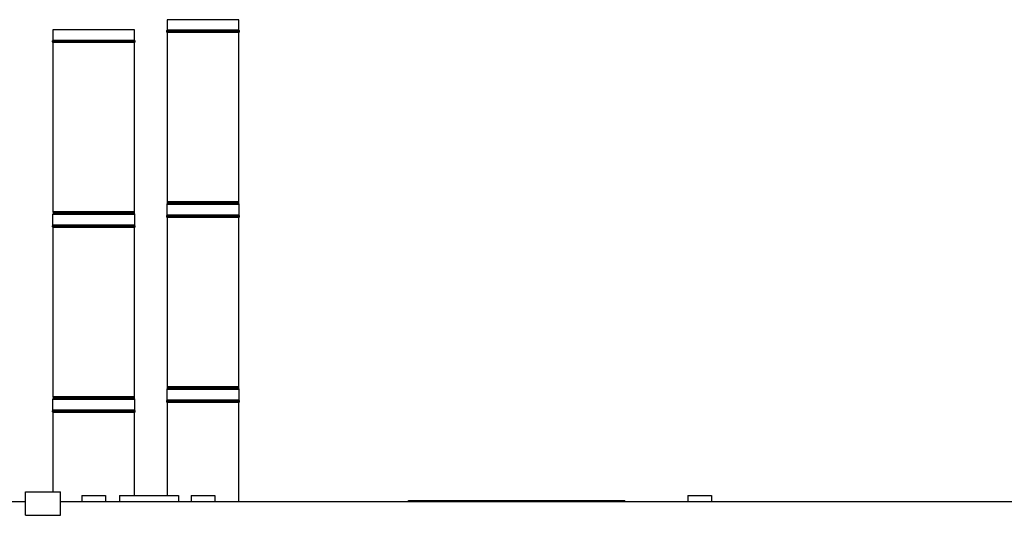
# Model space of a CAD drawing. Units: inches. Extents: x -5870086 to 5698230, y -145676 to 14669.
# Drawn here: x -105190 to -100188, y -96086 to -93566 of the extents above; entities that cross this region are included whole.
import ezdxf

# ---------------------------------------------------------------- set-up
doc = ezdxf.new("R2010")
doc.units = ezdxf.units.IN
doc.header["$MEASUREMENT"] = 0

msp = doc.modelspace()

# ---------------------------------------------------------------- linework, layer by layer
at = {"color": 7, "linetype": 'Continuous', "lineweight": 25}
for p, q in [((-104441.7, -93565.6), (-104441.7, -93619.6)), ((-104076.7, -93565.6), (-104441.7, -93565.6)), ((-104076.7, -93619.6), (-104076.7, -93565.6)), ((-105021.8, -93616.8), (-105021.8, -93670.8)), ((-104715.1, -93616.8), (-105021.8, -93616.8)), ((-104606.8, -93616.8), (-104715.1, -93616.8)), ((-104606.8, -93670.8), (-104606.8, -93616.8)), ((-104444.8, -93625.1), (-104444.8, -93625.4)), ((-104441.7, -93619.6), (-104444, -93622.6)), ((-104444, -93627.9), (-104441.7, -93630.9)), ((-104076.7, -93619.6), (-104441.7, -93619.6)), ((-104441.7, -93630.9), (-104441.7, -94491.6)), ((-104076.7, -93630.9), (-104441.7, -93630.9)), ((-104074.4, -93622.6), (-104076.7, -93619.6)), ((-104076.7, -93630.9), (-104074.4, -93627.9)), ((-104076.7, -94491.6), (-104076.7, -93630.9)), ((-104073.6, -93625.4), (-104073.6, -93625.1)), ((-105024.9, -93676.3), (-105024.9, -93676.6)), ((-105021.8, -93670.8), (-105024.1, -93673.8)), ((-105024.1, -93679.1), (-105021.8, -93682.1)), ((-104715.1, -93670.8), (-105021.8, -93670.8)), ((-105021.8, -93682.1), (-105021.8, -94542.8)), ((-104715.1, -93682.1), (-105021.8, -93682.1)), ((-104606.8, -93670.8), (-104715.1, -93670.8)), ((-104606.8, -93682.1), (-104715.1, -93682.1)), ((-104604.6, -93673.8), (-104606.8, -93670.8)), ((-104606.8, -93682.1), (-104604.6, -93679.1)), ((-104606.8, -94542.8), (-104606.8, -93682.1)), ((-104603.8, -93676.6), (-104603.8, -93676.3)), ((-104443, -94505.1), (-104443, -94559.6)), ((-104439.3, -94499.4), (-104442.6, -94503.9)), ((-104441.3, -94492.8), (-104439.3, -94495.5)), ((-104438.7, -94497.3), (-104438.7, -94497.6)), ((-104079.7, -94497.6), (-104079.7, -94497.3)), ((-104079.1, -94495.5), (-104077.1, -94492.8)), ((-104075.7, -94503.9), (-104079.1, -94499.4)), ((-104075.3, -94559.6), (-104075.3, -94505.1)), ((-105023.2, -94556.3), (-105023.2, -94610.8)), ((-105019.4, -94550.6), (-105022.8, -94555.1)), ((-105021.4, -94544), (-105019.4, -94546.7)), ((-105018.8, -94548.5), (-105018.8, -94548.8)), ((-104609.8, -94548.8), (-104609.8, -94548.5)), ((-104609.3, -94546.7), (-104607.2, -94544)), ((-104605.9, -94555.1), (-104609.3, -94550.6)), ((-104605.5, -94610.8), (-104605.5, -94556.3)), ((-104444.8, -94565.6), (-104444.8, -94565.9)), ((-104073.8, -94565.6), (-104444.5, -94565.6)), ((-104443.9, -94563), (-104444, -94563.1)), ((-104444, -94568.4), (-104441.7, -94571.4)), ((-104443, -94559.6), (-104443.9, -94563)), ((-104075.3, -94559.6), (-104443, -94559.6)), ((-104441.7, -94571.4), (-104441.7, -95432.1)), ((-104076.7, -94571.4), (-104441.7, -94571.4)), ((-104076.7, -94571.4), (-104074.4, -94568.4)), ((-104076.7, -95432.1), (-104076.7, -94571.4)), ((-104074.5, -94563), (-104075.3, -94559.6)), ((-104074.4, -94563.1), (-104074.5, -94563)), ((-104073.6, -94565.9), (-104073.6, -94565.6)), ((-105024.9, -94616.3), (-105024.9, -94616.6)), ((-104713.7, -94616.8), (-105024.7, -94616.8)), ((-105023.9, -94613.5), (-105024.1, -94613.8)), ((-105024.1, -94619.1), (-105021.8, -94622.1)), ((-105023.2, -94610.8), (-105023.9, -94613.5)), ((-104714.4, -94610.8), (-105023.2, -94610.8)), ((-105021.8, -94622.1), (-105021.8, -95482.8)), ((-104715.1, -94622.1), (-105021.8, -94622.1)), ((-104606.8, -94622.1), (-104715.1, -94622.1)), ((-104605.5, -94610.8), (-104714.4, -94610.8)), ((-104606.8, -94622.1), (-104604.6, -94619.1)), ((-104606.8, -95482.8), (-104606.8, -94622.1)), ((-104604.8, -94613.5), (-104605.5, -94610.8)), ((-104604.6, -94613.8), (-104604.8, -94613.5)), ((-104603.8, -94616.6), (-104603.8, -94616.3)), ((-104441.3, -95433.3), (-104439.3, -95436)), ((-104438.7, -95437.8), (-104438.7, -95438.1)), ((-104079.7, -95438.1), (-104079.7, -95437.8)), ((-104079.1, -95436), (-104077.1, -95433.3)), ((-105021.4, -95484), (-105019.4, -95486.7)), ((-104609.3, -95486.7), (-104607.2, -95484)), ((-104443, -95445.6), (-104443, -95500.1)), ((-104439.3, -95439.9), (-104442.6, -95444.4)), ((-104075.7, -95444.4), (-104079.1, -95439.9)), ((-104075.3, -95500.1), (-104075.3, -95445.6)), ((-105023.2, -95496.3), (-105023.2, -95550.8)), ((-105019.4, -95490.6), (-105022.8, -95495.1)), ((-105018.8, -95488.5), (-105018.8, -95488.8)), ((-104609.8, -95488.8), (-104609.8, -95488.5)), ((-104605.9, -95495.1), (-104609.3, -95490.6)), ((-104605.5, -95550.8), (-104605.5, -95496.3)), ((-104444.8, -95506.1), (-104444.8, -95506.4)), ((-104073.8, -95506.1), (-104444.5, -95506.1)), ((-104443.9, -95503.6), (-104444, -95503.6)), ((-104444, -95508.9), (-104441.7, -95511.9)), ((-104443, -95500.1), (-104443.9, -95503.6)), ((-104075.3, -95500.1), (-104443, -95500.1)), ((-104441.7, -95511.9), (-104441.7, -95985.7)), ((-104076.7, -95511.9), (-104441.7, -95511.9)), ((-104076.7, -95511.9), (-104074.4, -95508.9)), ((-104076.7, -96015.7), (-104076.7, -95511.9)), ((-104074.5, -95503.6), (-104075.3, -95500.1)), ((-104074.4, -95503.6), (-104074.5, -95503.6)), ((-104073.6, -95506.4), (-104073.6, -95506.1)), ((-105024.9, -95556.3), (-105024.9, -95556.6)), ((-104713.7, -95556.8), (-105024.7, -95556.8)), ((-105023.9, -95553.5), (-105024.1, -95553.8)), ((-105024.1, -95559.1), (-105021.8, -95562.1)), ((-105023.2, -95550.8), (-105023.9, -95553.5)), ((-104714.4, -95550.8), (-105023.2, -95550.8)), ((-105021.8, -95562.1), (-105021.8, -95965.7)), ((-104715.1, -95562.1), (-105021.8, -95562.1)), ((-104606.8, -95562.1), (-104715.1, -95562.1)), ((-104605.5, -95550.8), (-104714.4, -95550.8)), ((-104606.8, -95562.1), (-104604.6, -95559.1)), ((-104606.8, -95985.7), (-104606.8, -95562.1)), ((-104604.8, -95553.5), (-104605.5, -95550.8)), ((-104604.6, -95553.8), (-104604.8, -95553.5)), ((-104603.8, -95556.6), (-104603.8, -95556.3)), ((-105160.5, -96085.7), (-105160.5, -95965.7)), ((-105160.5, -95965.7), (-104982.5, -95965.7)), ((-104982.5, -96085.7), (-104982.5, -95965.7)), ((-104874.3, -95985.7), (-104874.3, -96015.7)), ((-104874.3, -95985.7), (-104754.3, -95985.7)), ((-104754.3, -95985.7), (-104754.3, -96015.7)), ((-104683.5, -95985.7), (-104383.5, -95985.7)), ((-104683.5, -95985.7), (-104683.5, -96015.7)), ((-104383.5, -95985.7), (-104383.5, -96015.7)), ((-104319.2, -95985.7), (-104199.2, -95985.7)), ((-104319.2, -95985.7), (-104319.2, -96015.7)), ((-104199.2, -95985.7), (-104199.2, -96015.7)), ((-101795.7, -95985.7), (-101795.7, -96015.7)), ((-101795.7, -95985.7), (-101675.7, -95985.7)), ((-101675.7, -95985.7), (-101675.7, -96015.7)), ((-108970.5, -96015.7), (-105160.5, -96015.7)), ((-104982.5, -96015.7), (-99514.5, -96015.7)), ((-104874.3, -96015.7), (-104754.3, -96015.7)), ((-104319.2, -96015.7), (-104199.2, -96015.7)), ((-103215.5, -96010.7), (-102115.5, -96010.7)), ((-103215.5, -96015.7), (-103215.5, -96010.7)), ((-102115.5, -96015.7), (-102115.5, -96010.7)), ((-105160.5, -96085.7), (-104982.5, -96085.7))]:
    msp.add_line(p, q, dxfattribs=at)
at = {"color": 8, "linetype": 'Continuous', "lineweight": 25}
for p, q in [((-104073.6, -93625.1), (-104444.8, -93625.1)), ((-104073.6, -93625.4), (-104444.8, -93625.4)), ((-104074.4, -93622.6), (-104444, -93622.6)), ((-104074.4, -93627.9), (-104444, -93627.9)), ((-104713.6, -93676.3), (-105024.9, -93676.3)), ((-104713.6, -93676.6), (-105024.9, -93676.6)), ((-104714, -93673.8), (-105024.1, -93673.8)), ((-104714, -93679.1), (-105024.1, -93679.1)), ((-104604.6, -93673.8), (-104714, -93673.8)), ((-104604.6, -93679.1), (-104714, -93679.1)), ((-104603.8, -93676.3), (-104713.6, -93676.3)), ((-104603.8, -93676.6), (-104713.6, -93676.6)), ((-104075.3, -94505.1), (-104443, -94505.1)), ((-104075.7, -94503.9), (-104442.6, -94503.9)), ((-104076.7, -94491.6), (-104441.7, -94491.6)), ((-104077.1, -94492.8), (-104441.3, -94492.8)), ((-104079.1, -94495.5), (-104439.3, -94495.5)), ((-104079.1, -94499.4), (-104439.3, -94499.4)), ((-104079.7, -94497.3), (-104438.7, -94497.3)), ((-104079.7, -94497.6), (-104438.7, -94497.6)), ((-104714.4, -94556.3), (-105023.2, -94556.3)), ((-104714.6, -94555.1), (-105022.8, -94555.1)), ((-104715.1, -94542.8), (-105021.8, -94542.8)), ((-104715.2, -94544), (-105021.4, -94544)), ((-104716.2, -94546.7), (-105019.4, -94546.7)), ((-104716.2, -94550.6), (-105019.4, -94550.6)), ((-104716.5, -94548.5), (-105018.8, -94548.5)), ((-104716.5, -94548.8), (-105018.8, -94548.8)), ((-104609.8, -94548.5), (-104716.5, -94548.5)), ((-104609.8, -94548.8), (-104716.5, -94548.8)), ((-104609.3, -94546.7), (-104716.2, -94546.7)), ((-104609.3, -94550.6), (-104716.2, -94550.6)), ((-104607.2, -94544), (-104715.2, -94544)), ((-104606.8, -94542.8), (-104715.1, -94542.8)), ((-104605.9, -94555.1), (-104714.6, -94555.1)), ((-104605.5, -94556.3), (-104714.4, -94556.3)), ((-104073.6, -94565.6), (-104444.8, -94565.6)), ((-104073.6, -94565.9), (-104444.8, -94565.9)), ((-104074.4, -94563.1), (-104444, -94563.1)), ((-104074.4, -94568.4), (-104444, -94568.4)), ((-104713.6, -94616.3), (-105024.9, -94616.3)), ((-104713.6, -94616.6), (-105024.9, -94616.6)), ((-104714, -94613.8), (-105024.1, -94613.8)), ((-104714, -94619.1), (-105024.1, -94619.1)), ((-104604.6, -94613.8), (-104714, -94613.8)), ((-104604.6, -94619.1), (-104714, -94619.1)), ((-104603.8, -94616.3), (-104713.6, -94616.3)), ((-104603.8, -94616.6), (-104713.6, -94616.6)), ((-104076.7, -95432.1), (-104441.7, -95432.1)), ((-104077.1, -95433.3), (-104441.3, -95433.3)), ((-104079.1, -95436), (-104439.3, -95436)), ((-104079.7, -95437.8), (-104438.7, -95437.8)), ((-104079.7, -95438.1), (-104438.7, -95438.1)), ((-104715.1, -95482.8), (-105021.8, -95482.8)), ((-104715.2, -95484), (-105021.4, -95484)), ((-104716.2, -95486.7), (-105019.4, -95486.7)), ((-104609.3, -95486.7), (-104716.2, -95486.7)), ((-104607.2, -95484), (-104715.2, -95484)), ((-104606.8, -95482.8), (-104715.1, -95482.8)), ((-104075.3, -95445.6), (-104443, -95445.6)), ((-104075.7, -95444.4), (-104442.6, -95444.4)), ((-104079.1, -95439.9), (-104439.3, -95439.9)), ((-104714.4, -95496.3), (-105023.2, -95496.3)), ((-104714.6, -95495.1), (-105022.8, -95495.1)), ((-104716.2, -95490.6), (-105019.4, -95490.6)), ((-104716.5, -95488.5), (-105018.8, -95488.5)), ((-104716.5, -95488.8), (-105018.8, -95488.8)), ((-104609.8, -95488.5), (-104716.5, -95488.5)), ((-104609.8, -95488.8), (-104716.5, -95488.8)), ((-104609.3, -95490.6), (-104716.2, -95490.6)), ((-104605.9, -95495.1), (-104714.6, -95495.1)), ((-104605.5, -95496.3), (-104714.4, -95496.3)), ((-104073.6, -95506.1), (-104444.8, -95506.1)), ((-104073.6, -95506.4), (-104444.8, -95506.4)), ((-104074.4, -95503.6), (-104444, -95503.6)), ((-104074.4, -95508.9), (-104444, -95508.9)), ((-104713.6, -95556.3), (-105024.9, -95556.3)), ((-104713.6, -95556.6), (-105024.9, -95556.6)), ((-104714, -95553.8), (-105024.1, -95553.8)), ((-104714, -95559.1), (-105024.1, -95559.1)), ((-104604.6, -95553.8), (-104714, -95553.8)), ((-104604.6, -95559.1), (-104714, -95559.1)), ((-104603.8, -95556.3), (-104713.6, -95556.3)), ((-104603.8, -95556.6), (-104713.6, -95556.6))]:
    msp.add_line(p, q, dxfattribs=at)
at = {"color": 7, "linetype": 'Continuous', "lineweight": 25}
for centre, radius, start, end in [((-104440.7, -93625.1), 4.11, 143.1603, 180), ((-104440.7, -93625.4), 4.11, 180, 216.8397), ((-104077.7, -93625.1), 4.11, 0, 36.8397), ((-104077.7, -93625.4), 4.11, 323.1603, 0), ((-105020.8, -93676.3), 4.11, 143.1603, 180), ((-105020.8, -93676.6), 4.11, 180, 216.8397), ((-104607.9, -93676.3), 4.11, 0, 36.8397), ((-104607.9, -93676.6), 4.11, 323.1603, 360), ((-104441, -94505.1), 2, 143.4282, 180), ((-104439.7, -94491.6), 2, 180, 216.5718), ((-104441.7, -94497.3), 3, 360, 36.5718), ((-104441.7, -94497.6), 3, 323.4282, 0), ((-104076.7, -94497.3), 3, 143.4282, 180), ((-104076.7, -94497.6), 3, 180, 216.5718), ((-104078.7, -94491.6), 2, 323.4282, 0), ((-104077.3, -94505.1), 2, 0, 36.5718), ((-105021.2, -94556.3), 2, 143.4282, 180), ((-105019.8, -94542.8), 2, 180, 216.5718), ((-105021.8, -94548.5), 3, 360, 36.5718), ((-105021.8, -94548.8), 3, 323.4282, 0), ((-104606.8, -94548.5), 3, 143.4282, 180), ((-104606.8, -94548.8), 3, 180, 216.5718), ((-104608.8, -94542.8), 2, 323.4282, 0), ((-104607.5, -94556.3), 2, 0, 36.5718), ((-104440.7, -94565.6), 4.11, 143.1603, 180), ((-104440.7, -94565.9), 4.11, 180, 216.8397), ((-104077.7, -94565.6), 4.11, 0, 36.8397), ((-104077.7, -94565.9), 4.11, 323.1603, 0), ((-105020.8, -94616.3), 4.11, 143.1603, 180), ((-105020.8, -94616.6), 4.11, 180, 216.8397), ((-104607.9, -94616.3), 4.11, 0, 36.8397), ((-104607.9, -94616.6), 4.11, 323.1603, 360), ((-104439.7, -95432.1), 2, 180, 216.5718), ((-104441.7, -95437.8), 3, 0, 36.5718), ((-104441.7, -95438.1), 3, 323.4282, 0), ((-104076.7, -95437.8), 3, 143.4282, 180), ((-104076.7, -95438.1), 3, 180, 216.5718), ((-104078.7, -95432.1), 2, 323.4282, 0), ((-105019.8, -95482.8), 2, 180, 216.5718), ((-105021.8, -95488.5), 3, 360, 36.5718), ((-104606.8, -95488.5), 3, 143.4282, 180), ((-104608.8, -95482.8), 2, 323.4282, 0), ((-104441, -95445.6), 2, 143.4282, 180), ((-104077.3, -95445.6), 2, 0, 36.5718), ((-105021.2, -95496.3), 2, 143.4282, 180), ((-105021.8, -95488.8), 3, 323.4282, 0), ((-104606.8, -95488.8), 3, 180, 216.5718), ((-104607.5, -95496.3), 2, 0, 36.5718), ((-104440.7, -95506.1), 4.11, 143.1603, 180), ((-104440.7, -95506.4), 4.11, 180, 216.8397), ((-104077.7, -95506.1), 4.11, 0, 36.8397), ((-104077.7, -95506.4), 4.11, 323.1603, 0), ((-105020.8, -95556.3), 4.11, 143.1603, 180), ((-105020.8, -95556.6), 4.11, 180, 216.8397), ((-104607.9, -95556.3), 4.11, 0, 36.8397), ((-104607.9, -95556.6), 4.11, 323.1603, 0)]:
    msp.add_arc(centre, radius, start, end, dxfattribs=at)

doc.saveas('drawing.dxf')
